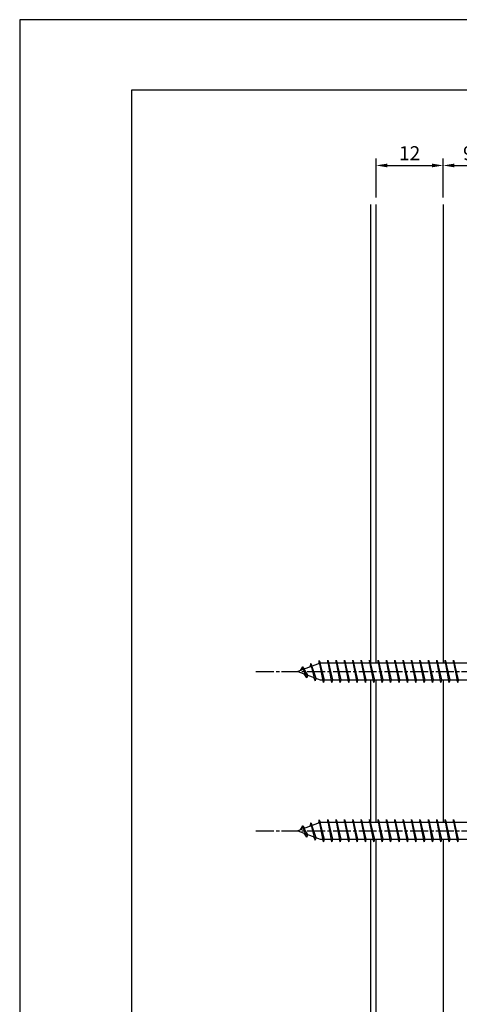
# Model space of a CAD drawing. Extents: x 0 to 210, y 0 to 297.
# Drawn here: x 0 to 79, y 121 to 297 of the extents above; entities that cross this region are included whole.
import ezdxf

# ---------------------------------------------------------------- set-up
doc = ezdxf.new("R2010")
doc.units = 0
doc.header["$LTSCALE"] = 0.4
doc.linetypes.add('CENTER2', pattern=[28.575, 19.05, -3.175, 3.175, -3.175])
doc.linetypes.add('EXLTYPE3', pattern=[11.5, 8, -1, 1.5, -1])
doc.layers.get('DEFPOINTS').update_dxf_attribs({"linetype": 'CONTINUOUS'})
for name, color, linetype in [('BIS', 7, 'CONTINUOUS'), ('CENTER', 6, 'CENTER2'), ('DIMS', 1, 'CONTINUOUS'), ('GENKYO', 3, 'CONTINUOUS'), ('TITLE', 7, 'CONTINUOUS')]:
    doc.layers.add(name, color=color, linetype=linetype)
doc.styles.add('DIMS', font='romans.shx', dxfattribs={"width": 0.75, "bigfont": 'bigfont.shx'})
doc.dimstyles.new('DIMS', dxfattribs={"dimscale": 0, "dimtxt": 2.5, "dimasz": 2, "dimexe": 1.25, "dimexo": 1.25, "dimtad": 1, "dimtxsty": 'DIMS', "dimcen": 0, "dimclrt": 7, "dimazin": 3, "dimtfac": 1, "dimtmove": 0, "dimatfit": 3})

# ---------------------------------------------------------------- blocks, each defined once
blk = doc.blocks.new('*D18')
at = {"layer": 'DEFPOINTS', "color": 0}
for p in [(84.75, 270.92), (75.75, 263.92), (84.75, 263.92)]:
    blk.add_point(p, dxfattribs=at)
at = {"layer": 'DIMS', "color": 0}
for p, q in [((75.75, 265.17), (75.75, 272.17)), ((84.75, 265.17), (84.75, 272.17)), ((77.75, 270.92), (82.75, 270.92))]:
    blk.add_line(p, q, dxfattribs=at)
for points in [[(77.75, 271.25), (77.75, 270.58), (75.75, 270.92)], [(82.75, 271.25), (82.75, 270.58), (84.75, 270.92)]]:
    blk.add_solid(points, dxfattribs=at)
at = {"layer": 'DIMS', "color": 7, "insert": (80.25, 272.79), "char_height": 2.5, "attachment_point": 5, "style": 'DIMS'}
blk.add_mtext('9', dxfattribs=at)
blk = doc.blocks.new('*D19')
at = {"layer": 'DEFPOINTS', "color": 0}
for p in [(75.75, 270.92), (63.75, 263.92), (75.75, 263.92)]:
    blk.add_point(p, dxfattribs=at)
at = {"layer": 'DIMS', "color": 0}
for p, q in [((63.75, 265.17), (63.75, 272.17)), ((75.75, 265.17), (75.75, 272.17)), ((65.75, 270.92), (73.75, 270.92))]:
    blk.add_line(p, q, dxfattribs=at)
for points in [[(65.75, 271.25), (65.75, 270.58), (63.75, 270.92)], [(73.75, 271.25), (73.75, 270.58), (75.75, 270.92)]]:
    blk.add_solid(points, dxfattribs=at)
at = {"layer": 'DIMS', "color": 7, "insert": (69.75, 272.79), "char_height": 2.5, "attachment_point": 5, "style": 'DIMS'}
blk.add_mtext('12', dxfattribs=at)

msp = doc.modelspace()

# ---------------------------------------------------------------- linework, layer by layer
at = {"layer": 'BIS', "linetype": 'CONTINUOUS'}
for p, q in [((53.75, 181.87500186), (49.75, 180.37500186)), ((52.1, 181.79025209), (51.92341266, 181.1900316)), ((52.1, 181.79025209), (52.33607434, 181.34477973)), ((52.85, 178.67850162), (52.1, 181.79025209)), ((52.1, 181.79025209), (52.9482769, 179.17564802)), ((53.57443828, 182.34316644), (53.46042409, 181.76641089)), ((54.35, 178.37500186), (53.57443828, 182.34316644)), ((53.57443828, 182.34316644), (54.44375, 178.87500186)), ((53.6, 182.2123798), (53.73771443, 181.87500186)), ((84.75, 181.87500186), (53.75, 181.87500186)), ((55.1, 182.37500186), (55.00625, 181.87500186)), ((55.85, 178.37500186), (55.1, 182.37500186)), ((55.1, 182.37500186), (55.2875, 181.87500186)), ((55.1, 182.37500186), (55.94375, 178.87500186)), ((56.6, 182.37500186), (56.50625, 181.87500186)), ((56.6, 182.37500186), (57.44375, 178.87500186)), ((57.35, 178.37500186), (56.6, 182.37500186)), ((56.6, 182.37500186), (56.7875, 181.87500186)), ((58.1, 182.37500186), (58.00625, 181.87500186)), ((58.85, 178.37500186), (58.1, 182.37500186)), ((58.1, 182.37500186), (58.2875, 181.87500186)), ((58.1, 182.37500186), (58.94375, 178.87500186)), ((59.6, 182.37500186), (59.50625, 181.87500186)), ((59.6, 182.37500186), (60.44375, 178.87500186)), ((60.35, 178.37500186), (59.6, 182.37500186)), ((59.6, 182.37500186), (59.7875, 181.87500186)), ((61.1, 182.37500186), (61.00625, 181.87500186)), ((61.1, 182.37500186), (61.94375, 178.87500186)), ((61.1, 182.37500186), (61.2875, 181.87500186)), ((61.85, 178.37500186), (61.1, 182.37500186)), ((62.6, 182.37500186), (62.50625, 181.87500186)), ((63.35, 178.37500186), (62.6, 182.37500186)), ((62.6, 182.37500186), (63.44375, 178.87500186)), ((62.6, 182.37500186), (62.7875, 181.87500186)), ((64.1, 182.37500186), (64.00625, 181.87500186)), ((64.1, 182.37500186), (64.2875, 181.87500186)), ((64.85, 178.37500186), (64.1, 182.37500186)), ((64.1, 182.37500186), (64.94375, 178.87500186)), ((65.6, 182.37500186), (65.50625, 181.87500186)), ((66.35, 178.37500186), (65.6, 182.37500186)), ((65.6, 182.37500186), (66.44375, 178.87500186)), ((65.6, 182.37500186), (65.7875, 181.87500186)), ((67.1, 182.37500186), (67.00625, 181.87500186)), ((67.1, 182.37500186), (67.2875, 181.87500186)), ((67.85, 178.37500186), (67.1, 182.37500186)), ((67.1, 182.37500186), (67.94375, 178.87500186)), ((68.6, 182.37500186), (68.50625, 181.87500186)), ((68.6, 182.37500186), (68.7875, 181.87500186)), ((69.35, 178.37500186), (68.6, 182.37500186)), ((68.6, 182.37500186), (69.44375, 178.87500186)), ((70.1, 182.37500186), (70.00625, 181.87500186)), ((70.1, 182.37500186), (70.2875, 181.87500186)), ((70.85, 178.37500186), (70.1, 182.37500186)), ((70.1, 182.37500186), (70.94375, 178.87500186)), ((71.6, 182.37500186), (71.50625, 181.87500186)), ((71.6, 182.37500186), (71.7875, 181.87500186)), ((72.35, 178.37500186), (71.6, 182.37500186)), ((71.6, 182.37500186), (72.44375, 178.87500186)), ((73.1, 182.37500186), (73.00625, 181.87500186)), ((73.1, 182.37500186), (73.2875, 181.87500186)), ((73.85, 178.37500186), (73.1, 182.37500186)), ((73.1, 182.37500186), (73.94375, 178.87500186)), ((74.6, 182.37500186), (74.50625, 181.87500186)), ((74.6, 182.37500186), (74.7875, 181.87500186)), ((75.35, 178.37500186), (74.6, 182.37500186)), ((74.6, 182.37500186), (75.44375, 178.87500186)), ((76.1, 182.37500186), (76.00625, 181.87500186)), ((76.1, 182.37500186), (76.2875, 181.87500186)), ((76.85, 178.37500186), (76.1, 182.37500186)), ((76.1, 182.37500186), (76.94375, 178.87500186)), ((77.6, 182.37500186), (77.50625, 181.87500186)), ((77.6, 182.37500186), (77.7875, 181.87500186)), ((78.35, 178.37500186), (77.6, 182.37500186)), ((77.6, 182.37500186), (78.44375, 178.87500186)), ((49.75, 180.37500186), (53.75, 178.87500186)), ((50.6, 181.22775209), (50.175, 180.53437686)), ((50.6, 181.22775209), (51.49149447, 179.72194143)), ((51.35, 179.24100162), (50.6, 181.22775209)), ((50.6, 181.22775209), (50.95317469, 180.82619236)), ((51.35, 179.24100162), (50.88034293, 179.95112326)), ((51.49149447, 179.72194143), (51.35, 179.24100162)), ((52.56701105, 179.31862271), (52.85, 178.67850162)), ((52.9482769, 179.17564802), (52.85, 178.67850162)), ((53.75, 178.87500186), (84.75, 178.87500186)), ((54.1625, 178.87500186), (54.35, 178.37500186)), ((54.44375, 178.87500186), (54.35, 178.37500186)), ((55.6625, 178.87500186), (55.85, 178.37500186)), ((55.94375, 178.87500186), (55.85, 178.37500186)), ((57.1625, 178.87500186), (57.35, 178.37500186)), ((57.44375, 178.87500186), (57.35, 178.37500186)), ((58.6625, 178.87500186), (58.85, 178.37500186)), ((58.94375, 178.87500186), (58.85, 178.37500186)), ((60.1625, 178.87500186), (60.35, 178.37500186)), ((60.44375, 178.87500186), (60.35, 178.37500186)), ((61.6625, 178.87500186), (61.85, 178.37500186)), ((61.94375, 178.87500186), (61.85, 178.37500186)), ((63.1625, 178.87500186), (63.35, 178.37500186)), ((63.44375, 178.87500186), (63.35, 178.37500186)), ((64.6625, 178.87500186), (64.85, 178.37500186)), ((64.94375, 178.87500186), (64.85, 178.37500186)), ((66.1625, 178.87500186), (66.35, 178.37500186)), ((66.44375, 178.87500186), (66.35, 178.37500186)), ((67.6625, 178.87500186), (67.85, 178.37500186)), ((67.94375, 178.87500186), (67.85, 178.37500186)), ((69.1625, 178.87500186), (69.35, 178.37500186)), ((69.44375, 178.87500186), (69.35, 178.37500186)), ((70.6625, 178.87500186), (70.85, 178.37500186)), ((70.94375, 178.87500186), (70.85, 178.37500186)), ((72.1625, 178.87500186), (72.35, 178.37500186)), ((72.44375, 178.87500186), (72.35, 178.37500186)), ((73.6625, 178.87500186), (73.85, 178.37500186)), ((73.94375, 178.87500186), (73.85, 178.37500186)), ((75.1625, 178.87500186), (75.35, 178.37500186)), ((75.44375, 178.87500186), (75.35, 178.37500186)), ((76.6625, 178.87500186), (76.85, 178.37500186)), ((76.94375, 178.87500186), (76.85, 178.37500186)), ((78.1625, 178.87500186), (78.35, 178.37500186)), ((78.44375, 178.87500186), (78.35, 178.37500186)), ((53.75, 153.3749828), (49.75, 151.8749828)), ((52.1, 153.29023304), (51.92341266, 152.69001255)), ((52.1, 153.29023304), (52.33607434, 152.84476068)), ((52.85, 150.17848257), (52.1, 153.29023304)), ((52.1, 153.29023304), (52.9482769, 150.67562897)), ((53.57443828, 153.84314739), (53.46042409, 153.26639184)), ((54.35, 149.8749828), (53.57443828, 153.84314739)), ((53.57443828, 153.84314739), (54.44375, 150.3749828)), ((53.6, 153.71236075), (53.73771443, 153.3749828)), ((84.75, 153.3749828), (53.75, 153.3749828)), ((55.1, 153.8749828), (55.00625, 153.3749828)), ((55.85, 149.8749828), (55.1, 153.8749828)), ((55.1, 153.8749828), (55.2875, 153.3749828)), ((55.1, 153.8749828), (55.94375, 150.3749828)), ((56.6, 153.8749828), (56.50625, 153.3749828)), ((56.6, 153.8749828), (57.44375, 150.3749828)), ((57.35, 149.8749828), (56.6, 153.8749828)), ((56.6, 153.8749828), (56.7875, 153.3749828)), ((58.1, 153.8749828), (58.00625, 153.3749828)), ((58.85, 149.8749828), (58.1, 153.8749828)), ((58.1, 153.8749828), (58.2875, 153.3749828)), ((58.1, 153.8749828), (58.94375, 150.3749828)), ((59.6, 153.8749828), (59.50625, 153.3749828)), ((59.6, 153.8749828), (60.44375, 150.3749828)), ((60.35, 149.8749828), (59.6, 153.8749828)), ((59.6, 153.8749828), (59.7875, 153.3749828)), ((61.1, 153.8749828), (61.00625, 153.3749828)), ((61.1, 153.8749828), (61.94375, 150.3749828)), ((61.1, 153.8749828), (61.2875, 153.3749828)), ((61.85, 149.8749828), (61.1, 153.8749828)), ((62.6, 153.8749828), (62.50625, 153.3749828)), ((63.35, 149.8749828), (62.6, 153.8749828)), ((62.6, 153.8749828), (63.44375, 150.3749828)), ((62.6, 153.8749828), (62.7875, 153.3749828)), ((64.1, 153.8749828), (64.00625, 153.3749828)), ((64.1, 153.8749828), (64.2875, 153.3749828)), ((64.85, 149.8749828), (64.1, 153.8749828)), ((64.1, 153.8749828), (64.94375, 150.3749828)), ((65.6, 153.8749828), (65.50625, 153.3749828)), ((66.35, 149.8749828), (65.6, 153.8749828)), ((65.6, 153.8749828), (66.44375, 150.3749828)), ((65.6, 153.8749828), (65.7875, 153.3749828)), ((67.1, 153.8749828), (67.00625, 153.3749828)), ((67.1, 153.8749828), (67.2875, 153.3749828)), ((67.85, 149.8749828), (67.1, 153.8749828)), ((67.1, 153.8749828), (67.94375, 150.3749828)), ((68.6, 153.8749828), (68.50625, 153.3749828)), ((68.6, 153.8749828), (68.7875, 153.3749828)), ((69.35, 149.8749828), (68.6, 153.8749828)), ((68.6, 153.8749828), (69.44375, 150.3749828)), ((70.1, 153.8749828), (70.00625, 153.3749828)), ((70.1, 153.8749828), (70.2875, 153.3749828)), ((70.85, 149.8749828), (70.1, 153.8749828)), ((70.1, 153.8749828), (70.94375, 150.3749828)), ((71.6, 153.8749828), (71.50625, 153.3749828)), ((71.6, 153.8749828), (71.7875, 153.3749828)), ((72.35, 149.8749828), (71.6, 153.8749828)), ((71.6, 153.8749828), (72.44375, 150.3749828)), ((73.1, 153.8749828), (73.00625, 153.3749828)), ((73.1, 153.8749828), (73.2875, 153.3749828)), ((73.85, 149.8749828), (73.1, 153.8749828)), ((73.1, 153.8749828), (73.94375, 150.3749828)), ((74.6, 153.8749828), (74.50625, 153.3749828)), ((74.6, 153.8749828), (74.7875, 153.3749828)), ((75.35, 149.8749828), (74.6, 153.8749828)), ((74.6, 153.8749828), (75.44375, 150.3749828)), ((76.1, 153.8749828), (76.00625, 153.3749828)), ((76.1, 153.8749828), (76.2875, 153.3749828)), ((76.85, 149.8749828), (76.1, 153.8749828)), ((76.1, 153.8749828), (76.94375, 150.3749828)), ((77.6, 153.8749828), (77.50625, 153.3749828)), ((77.6, 153.8749828), (77.7875, 153.3749828)), ((78.35, 149.8749828), (77.6, 153.8749828)), ((77.6, 153.8749828), (78.44375, 150.3749828)), ((49.75, 151.8749828), (53.75, 150.3749828)), ((50.6, 152.72773304), (50.175, 152.0343578)), ((50.6, 152.72773304), (51.49149447, 151.22192238)), ((51.35, 150.74098257), (50.6, 152.72773304)), ((50.6, 152.72773304), (50.95317469, 152.32617331)), ((51.35, 150.74098257), (50.88034293, 151.4511042)), ((51.49149447, 151.22192238), (51.35, 150.74098257)), ((52.56701105, 150.81860366), (52.85, 150.17848257)), ((52.9482769, 150.67562897), (52.85, 150.17848257)), ((53.75, 150.3749828), (84.75, 150.3749828)), ((54.1625, 150.3749828), (54.35, 149.8749828)), ((54.44375, 150.3749828), (54.35, 149.8749828)), ((55.6625, 150.3749828), (55.85, 149.8749828)), ((55.94375, 150.3749828), (55.85, 149.8749828)), ((57.1625, 150.3749828), (57.35, 149.8749828)), ((57.44375, 150.3749828), (57.35, 149.8749828)), ((58.6625, 150.3749828), (58.85, 149.8749828)), ((58.94375, 150.3749828), (58.85, 149.8749828)), ((60.1625, 150.3749828), (60.35, 149.8749828)), ((60.44375, 150.3749828), (60.35, 149.8749828)), ((61.6625, 150.3749828), (61.85, 149.8749828)), ((61.94375, 150.3749828), (61.85, 149.8749828)), ((63.1625, 150.3749828), (63.35, 149.8749828)), ((63.44375, 150.3749828), (63.35, 149.8749828)), ((64.6625, 150.3749828), (64.85, 149.8749828)), ((64.94375, 150.3749828), (64.85, 149.8749828)), ((66.1625, 150.3749828), (66.35, 149.8749828)), ((66.44375, 150.3749828), (66.35, 149.8749828)), ((67.6625, 150.3749828), (67.85, 149.8749828)), ((67.94375, 150.3749828), (67.85, 149.8749828)), ((69.1625, 150.3749828), (69.35, 149.8749828)), ((69.44375, 150.3749828), (69.35, 149.8749828)), ((70.6625, 150.3749828), (70.85, 149.8749828)), ((70.94375, 150.3749828), (70.85, 149.8749828)), ((72.1625, 150.3749828), (72.35, 149.8749828)), ((72.44375, 150.3749828), (72.35, 149.8749828)), ((73.6625, 150.3749828), (73.85, 149.8749828)), ((73.94375, 150.3749828), (73.85, 149.8749828)), ((75.1625, 150.3749828), (75.35, 149.8749828)), ((75.44375, 150.3749828), (75.35, 149.8749828)), ((76.6625, 150.3749828), (76.85, 149.8749828)), ((76.94375, 150.3749828), (76.85, 149.8749828)), ((78.1625, 150.3749828), (78.35, 149.8749828)), ((78.44375, 150.3749828), (78.35, 149.8749828))]:
    msp.add_line(p, q, dxfattribs=at)
at = {"layer": 'CENTER', "linetype": 'EXLTYPE3'}
for p, q in [((42.25, 180.37500186), (97.75, 180.37500186)), ((42.25, 151.8749828), (97.75, 151.8749828))]:
    msp.add_line(p, q, dxfattribs=at)
at = {"layer": 'DEFPOINTS'}
msp.add_lwpolyline([(0, 0), (210, 0), (210, 297), (0, 297)], close=True, dxfattribs=at)
at = {"layer": 'GENKYO'}
for p, q in [((62.75, 263.91814205), (62.75, 181.87500186)), ((63.75, 181.87500186), (63.75, 263.91814205)), ((75.75, 263.91814205), (75.75, 181.87500186)), ((62.75, 178.87500186), (62.75, 153.3749828)), ((63.75, 153.3749828), (63.75, 178.87500186)), ((75.75, 178.87500186), (75.75, 153.3749828)), ((62.75, 150.3749828), (62.75, 87.5)), ((63.75, 87.5), (63.75, 150.3749828)), ((75.75, 150.3749828), (75.75, 87.5))]:
    msp.add_line(p, q, dxfattribs=at)
at = {"layer": 'TITLE'}
msp.add_lwpolyline([(20, 12.625), (199.75, 12.625), (199.75, 284.375), (20, 284.375)], close=True, dxfattribs=at)

# ---------------------------------------------------------------- dimensions: what is measured, and where the dimension line sits
at = {"layer": 'DIMS'}
for base, p1, p2, override, picture, middle in [((75.75, 270.91814205), (63.75, 263.91814205), (75.75, 263.91814205), {"dimscale": 1}, '*D19', (69.75, 272.79314205)), ((84.75, 270.91814205), (75.75, 263.91814205), (84.75, 263.91814205), {"dimscale": 1, "dimtmove": 1}, '*D18', (80.25, 272.79314205))]:
    dim = msp.add_linear_dim(base=base, p1=p1, p2=p2, dimstyle='DIMS', override=override, dxfattribs=at)
    dim.commit()
    dim.dimension.update_dxf_attribs({"geometry": picture, "text_midpoint": middle})

doc.saveas('drawing.dxf')
